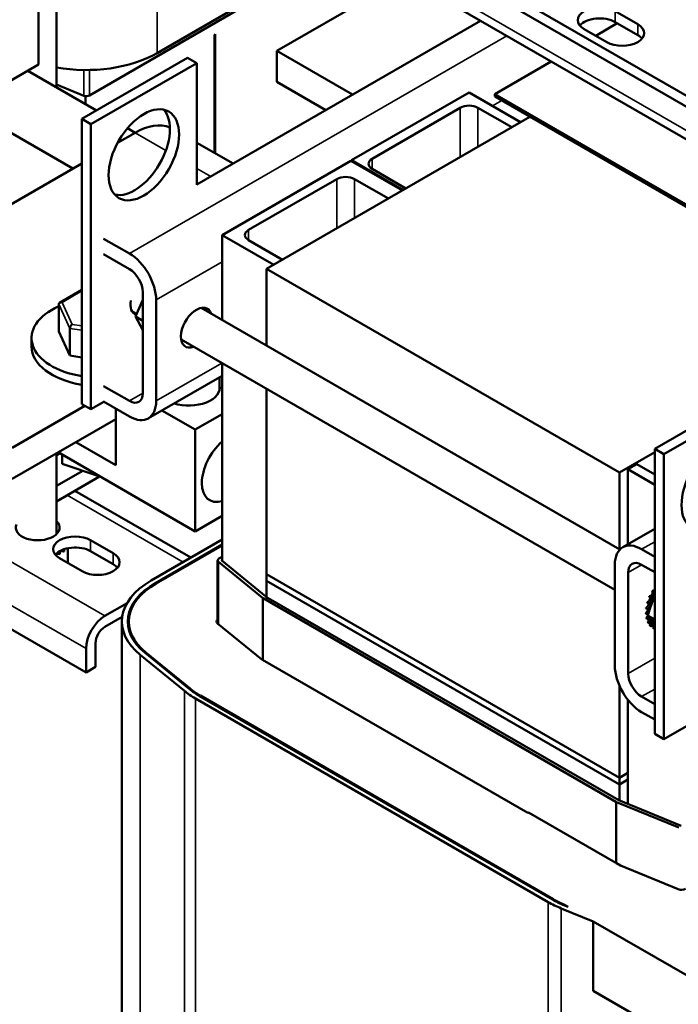
# Model space of a CAD drawing. Units: inches. Extents: x 2 to 86, y 1 to 67.
# Drawn here: x 69.6 to 72.7, y 35.6 to 40.2 of the extents above; entities that cross this region are included whole.
import ezdxf

# ---------------------------------------------------------------- set-up
doc = ezdxf.new("R2010")
doc.units = ezdxf.units.IN
doc.header["$LTSCALE"] = 4
doc.header["$MEASUREMENT"] = 0
doc.layers.add('Visible (ANSI)', color=7, linetype='Continuous', lineweight=50)
doc.layers.add('Visible Narrow (ANSI)', color=7, linetype='Continuous', lineweight=35)

msp = doc.modelspace()

# ---------------------------------------------------------------- linework, layer by layer
at = {"layer": 'Visible (ANSI)'}
for p, q in [((74.968, 38.5792), (71.1413, 40.7886)), ((74.9234, 38.5535), (71.0967, 40.7628)), ((71.1228, 40.5929), (74.9495, 38.3836)), ((69.7309, 40.487), (69.7309, 39.9275)), ((69.6463, 40.4381), (69.6463, 40.0347)), ((71.3737, 40.448), (70.7704, 40.0997)), ((70.2064, 40.0892), (70.6116, 40.3231)), ((69.887, 39.8894), (70.6249, 40.3154)), ((72.3662, 40.287), (72.4726, 40.2255)), ((70.3929, 39.4689), (71.7313, 40.2416)), ((72.2743, 40.1709), (72.3761, 40.2297)), ((72.4726, 40.174), (72.3662, 40.2355)), ((72.3262, 40.141), (72.2197, 40.2024)), ((70.4762, 40.1758), (70.4795, 40.1777)), ((70.4762, 40.1758), (70.4762, 39.6182)), ((70.4795, 40.1777), (70.4795, 39.6163)), ((70.7704, 40.0997), (71.1279, 39.8933)), ((70.7704, 40.0997), (70.7704, 39.9537)), ((69.8505, 39.7782), (70.3497, 40.0664)), ((69.8938, 39.7533), (70.3929, 40.0414)), ((70.3497, 40.0664), (70.3929, 40.0414)), ((70.3929, 40.0414), (70.3929, 39.467)), ((71.7978, 39.8958), (72.064, 40.0495)), ((69.6463, 40.0347), (69.3534, 39.8656)), ((69.5958, 40.0056), (69.92, 39.8184)), ((70.7704, 39.9537), (71.0015, 39.8203)), ((69.7309, 39.9407), (69.8598, 39.888)), ((71.1233, 39.5833), (71.6773, 39.9031)), ((71.6773, 39.9031), (71.9203, 39.7629)), ((69.8689, 39.8478), (69.8689, 39.8859)), ((73.7943, 38.7431), (71.7978, 39.8958)), ((71.7978, 39.8843), (71.7978, 39.8958)), ((71.7978, 39.8843), (73.7943, 38.7316)), ((71.2198, 39.5909), (71.6358, 39.8311)), ((71.7189, 39.8311), (71.8787, 39.7389)), ((69.3534, 39.8074), (69.8087, 39.5445)), ((69.8505, 39.7782), (69.8938, 39.7533)), ((69.8505, 38.4334), (69.8505, 39.7782)), ((71.9642, 39.7882), (70.7223, 39.0713)), ((69.8938, 38.4085), (69.8938, 39.7533)), ((70.0657, 39.7343), (70.1016, 39.7135)), ((70.1016, 39.7135), (70.0196, 39.6662)), ((70.5638, 39.5676), (70.3929, 39.6663)), ((70.5127, 39.2307), (71.12, 39.5813)), ((71.12, 39.5813), (71.3629, 39.4411)), ((71.1233, 39.5794), (71.1233, 39.5833)), ((71.3662, 39.443), (71.1233, 39.5833)), ((69.8505, 39.5686), (68.5243, 38.8029)), ((71.3795, 39.4507), (71.2198, 39.5429)), ((70.6375, 39.2547), (71.0534, 39.4949)), ((71.1366, 39.4949), (71.2963, 39.4027)), ((69.9537, 39.2134), (70.0751, 39.1433)), ((70.5127, 38.8293), (70.5127, 39.2307)), ((70.7556, 39.0905), (70.5127, 39.2307)), ((70.7972, 39.1145), (70.6375, 39.2067)), ((70.0751, 39.0703), (69.9537, 39.1404)), ((70.7223, 38.7082), (70.7223, 39.0713)), ((70.7223, 39.0713), (72.3861, 38.1107)), ((69.8505, 38.9716), (69.7463, 38.9116)), ((70.1384, 38.4843), (70.1384, 38.9608)), ((69.7417, 38.9042), (69.7417, 38.7758)), ((70.1384, 38.9251), (70.1036, 38.8467)), ((70.2016, 38.9243), (70.2016, 38.4478)), ((70.4129, 38.8869), (72.3879, 37.7466)), ((70.0869, 38.8713), (70.1089, 38.8586)), ((70.1036, 38.8467), (70.1384, 38.8266)), ((70.1036, 38.8467), (70.1384, 38.7826)), ((69.7943, 38.7905), (69.7943, 38.6622)), ((69.6138, 38.7049), (69.6138, 38.7453)), ((69.7417, 38.7758), (69.7943, 38.6622)), ((70.3192, 38.7372), (72.3645, 37.5564)), ((69.7943, 38.6622), (69.8505, 38.6534)), ((70.5127, 37.693), (70.5127, 38.6255)), ((70.1645, 38.366), (70.5127, 38.567)), ((70.5003, 38.5002), (70.5003, 38.5599)), ((69.9537, 38.518), (70.0751, 38.4478)), ((73.0516, 38.5103), (72.5525, 38.2221)), ((70.7223, 37.6304), (70.7223, 38.5045)), ((73.0949, 38.4853), (72.5958, 38.1971)), ((69.5226, 38.2266), (69.8657, 38.4247)), ((69.8505, 38.4334), (69.8938, 38.4085)), ((69.9553, 38.444), (69.8938, 38.4085)), ((70.0751, 38.3748), (69.9537, 38.445)), ((70.0114, 38.1445), (70.0114, 38.4116)), ((70.3857, 38.3126), (70.2289, 38.4032)), ((70.5127, 38.3859), (70.3857, 38.3126)), ((70.0114, 38.3628), (69.5226, 38.0805)), ((70.3857, 37.8323), (70.3857, 38.3126)), ((70.0114, 38.1445), (69.8224, 38.2536)), ((69.7309, 38.2008), (69.7309, 37.8189)), ((70.3857, 37.8323), (69.7392, 38.2056)), ((69.7584, 38.1946), (69.7584, 38.1518)), ((72.3861, 38.1107), (72.5525, 38.2067)), ((72.5958, 38.1971), (72.5525, 38.2221)), ((72.5525, 38.2221), (72.5525, 36.8773)), ((72.5958, 38.1971), (72.5958, 36.8523)), ((69.7584, 38.1518), (69.9358, 38.0908)), ((72.4676, 38.1501), (72.4261, 38.126)), ((72.5525, 38.1011), (72.4676, 38.1501)), ((69.7309, 38.0471), (69.8548, 38.1187)), ((69.7309, 37.9741), (69.9341, 38.0914)), ((69.9358, 38.0921), (69.9358, 38.0908)), ((69.9358, 38.0908), (69.9372, 38.0913)), ((72.3861, 38.1107), (72.3861, 37.7476)), ((72.5525, 38.053), (72.4261, 38.126)), ((72.4261, 37.7716), (72.4261, 38.126)), ((70.3655, 37.7087), (69.8184, 38.0246)), ((70.5127, 37.9056), (70.3857, 37.8323)), ((72.4015, 37.7574), (72.5525, 37.8446)), ((69.8922, 37.7906), (69.9987, 37.7292)), ((70.178, 37.6005), (70.5127, 37.7937)), ((70.5127, 37.7706), (70.198, 37.5889)), ((70.2013, 37.587), (70.5127, 37.7668)), ((69.7465, 37.7246), (69.7465, 37.7346)), ((69.7476, 37.7251), (69.7476, 37.7351)), ((69.7662, 37.7375), (69.7662, 37.7475)), ((69.767, 37.7382), (69.767, 37.7482)), ((69.7811, 37.7524), (69.7811, 37.7525)), ((69.7848, 37.6836), (69.7848, 37.7533)), ((69.9987, 37.6777), (69.8922, 37.7391)), ((72.4909, 37.7485), (72.5525, 37.713)), ((69.8523, 37.6446), (69.7458, 37.7061)), ((70.4913, 37.6956), (70.4913, 37.3988)), ((70.7035, 37.5185), (70.4952, 37.6885)), ((70.4975, 37.7042), (70.5127, 37.713)), ((70.5105, 37.6948), (70.7189, 37.5248)), ((70.5127, 37.6976), (70.5108, 37.6965)), ((72.3645, 37.1991), (72.3645, 37.6755)), ((72.5525, 37.64), (72.4909, 37.6755)), ((72.3861, 36.6698), (70.7223, 37.6304)), ((70.7223, 37.5996), (70.7223, 37.6304)), ((72.3861, 36.6698), (70.7223, 37.6304)), ((72.4277, 37.639), (72.4277, 37.1626)), ((69.1066, 37.6083), (69.8706, 37.1672)), ((72.3861, 36.6391), (70.7223, 37.5996)), ((70.7223, 37.5228), (70.7223, 37.5996)), ((70.7223, 37.5996), (72.3861, 36.6391)), ((72.5525, 37.5344), (72.5285, 37.4624)), ((72.5475, 37.5467), (72.5388, 37.5517)), ((72.5482, 37.5479), (72.5395, 37.5529)), ((69.9598, 37.4339), (70.0639, 37.494)), ((72.3693, 36.5565), (70.7058, 37.517)), ((70.7192, 37.5246), (72.3827, 36.5642)), ((72.5254, 37.4927), (72.5167, 37.4977)), ((72.5257, 37.4941), (72.5171, 37.4991)), ((72.5347, 37.52), (72.526, 37.5249)), ((72.5352, 37.5213), (72.5266, 37.5263)), ((72.5185, 37.4422), (72.5099, 37.4472)), ((72.5186, 37.441), (72.5099, 37.446)), ((72.5199, 37.4661), (72.5113, 37.4711)), ((72.5201, 37.4674), (72.5114, 37.4723)), ((72.5219, 37.4426), (72.5197, 37.4362)), ((72.5229, 37.4458), (72.5219, 37.4426)), ((72.5285, 37.4624), (72.5229, 37.4458)), ((70.041, 37.4293), (69.9598, 37.3824)), ((70.0395, 37.4074), (70.0395, 34.7946)), ((70.0724, 37.4074), (70.0724, 37.3701)), ((70.4913, 37.3987), (70.6997, 37.2288)), ((72.5211, 37.4195), (72.5125, 37.4245)), ((72.5213, 37.4185), (72.5127, 37.4235)), ((72.5277, 37.4002), (72.5191, 37.4052)), ((72.5281, 37.3994), (72.5195, 37.4044)), ((72.5197, 37.4362), (72.5274, 37.4277)), ((72.5525, 37.4173), (72.5197, 37.4362)), ((72.5274, 37.4277), (72.5525, 37.4001)), ((72.5381, 37.385), (72.5294, 37.39)), ((72.5387, 37.3844), (72.53, 37.3894)), ((72.5519, 37.3745), (72.5432, 37.3795)), ((69.9152, 37.3051), (69.9152, 37.193)), ((69.8706, 37.1672), (69.8706, 37.2794)), ((70.1495, 37.259), (70.3578, 37.0891)), ((70.3617, 37.0907), (70.1533, 37.2606)), ((70.3348, 37.0797), (70.1264, 37.2496)), ((70.7025, 37.2269), (71.9535, 36.5046)), ((69.9152, 37.193), (69.8706, 37.1672)), ((72.5958, 36.8523), (73.0949, 37.1405)), ((72.3861, 37.1049), (72.3861, 36.6698)), ((72.0499, 36.0839), (70.3864, 37.0443)), ((70.4064, 37.0559), (72.0699, 36.0955)), ((72.0732, 36.0974), (70.4097, 37.0578)), ((72.4261, 36.6621), (72.4261, 37.0382)), ((72.4909, 37.0531), (72.5525, 37.0175)), ((72.5525, 36.9445), (72.4909, 36.9801)), ((72.5958, 36.8523), (72.5525, 36.8773)), ((72.4261, 36.6929), (72.3861, 36.6698)), ((72.3861, 36.6698), (72.4261, 36.6929)), ((72.3861, 36.6698), (72.3861, 36.6391)), ((72.4261, 36.6621), (72.3861, 36.6391)), ((72.3861, 36.6391), (72.4261, 36.6621)), ((72.4261, 36.5465), (72.4261, 36.6621)), ((72.3861, 36.5628), (72.3861, 36.6391)), ((72.383, 36.5641), (72.6773, 36.4438)), ((72.6664, 36.4349), (72.3721, 36.5552)), ((71.9535, 36.5046), (71.9569, 36.5065)), ((71.9569, 36.5065), (72.3693, 36.2684)), ((72.3918, 36.2556), (72.3721, 36.267)), ((72.3918, 36.2556), (72.6637, 36.1445)), ((72.262, 35.9924), (72.1111, 36.0541)), ((72.1436, 36.0608), (72.1235, 36.0724)), ((72.1235, 36.069), (72.1235, 36.0724)), ((72.1274, 36.0674), (72.1436, 36.0608)), ((72.262, 35.6658), (72.262, 35.9924)), ((72.262, 35.9924), (73.3225, 35.3802)), ((72.262, 35.6658), (73.1733, 35.1397))]:
    msp.add_line(p, q, dxfattribs=at)
for centre, major_axis, ratio, start_param, end_param in [((72.2929, 40.2447), (-0.1035, 0), 0.57735, 3.926991, 7.068583), ((72.2929, 40.1932), (-0.1035, 0), 0.57735, 3.926991, 5.837926), ((72.3994, 40.1832), (0.1035, 0), 0.57735, 3.926991, 7.068583), ((72.3994, 40.1317), (-0.1035, 0), 0.57735, 3.586852, 3.926991), ((69.872, 40.2822), (0.4729, 0), 0.57735, 4.409417, 5.497787), ((69.872, 39.898), (0.0212, 0), 0.57735, 4.096404, 5.497787), ((70.1001, 39.6342), (-0.1176, -0.2038), 0.57735, 0.1849, 2.956693), ((71.6773, 39.8071), (0.0588, 0), 0.57735, 0.785398, 2.356194), ((70.1016, 39.4215), (0.1788, 0.3097), 0.57735, 0.075864, 0.785398), ((71.2614, 39.5669), (-0.0588, 0), 0.57735, 5.497787, 7.068583), ((71.095, 39.4709), (0.0588, 0), 0.57735, 0.785398, 2.356194), ((70.6791, 39.2307), (-0.0588, 0), 0.57735, 5.497787, 7.068583), ((70.0751, 38.9973), (0.0894, -0.1549), 0.57735, 0.785398, 2.356194), ((70.0751, 38.9973), (-0.0447, 0.0774), 0.57735, 3.926991, 5.497787), ((69.9385, 38.7453), (-0.3247, 0), 0.57735, 5.363448, 7.579559), ((69.7575, 38.9017), (0.0154, -0.0049), 0.697833, 1.788798, 3.359595), ((70.1433, 38.9368), (-0.0447, -0.0774), 0.57735, 5.21954, 6.469519), ((70.3912, 38.7937), (-0.0518, -0.0897), 0.57735, 2.656033, 6.892341), ((69.8058, 38.7971), (-0.0092, -0.0122), 0.566151, 4.068089, 5.638885), ((69.9385, 38.7049), (-0.3247, 0), 0.57735, 0, 1.296373), ((70.3545, 38.5109), (0.1471, 0), 0.57735, 4.225076, 6.409761), ((70.0751, 38.5208), (0.0447, -0.0774), 0.57735, 5.497787, 7.068583), ((70.0751, 38.5208), (0.0894, -0.1549), 0.57735, 5.497787, 7.068583), ((70.5418, 38.1326), (-0.0882, -0.1528), 0.57735, 4.162318, 6.833256), ((69.6427, 37.8502), (0.1035, 0), 0.57735, 2.884552, 6.833667), ((69.819, 37.7484), (-0.1035, 0), 0.57735, 3.926991, 7.068583), ((69.6427, 37.7987), (-0.1035, 0), 0.57735, 3.586852, 3.692074), ((72.4909, 37.6025), (-0.0894, 0.1549), 0.57735, 5.497787, 7.068583), ((69.819, 37.6969), (-0.1035, 0), 0.57735, 3.926991, 5.837926), ((69.7357, 37.7193), (0.0142, 0), 0.57735, 0.705021, 2.051842), ((69.7357, 37.7292), (-0.0142, 0), 0.57735, 3.846614, 4.271361), ((69.7574, 37.7411), (-0.0142, 0), 0.57735, 0.36498, 0.807969), ((69.7574, 37.7311), (0.0142, 0), 0.57735, 0.901371, 2.486373), ((69.6427, 37.7987), (-0.1521, 0), 0.57735, 2.322519, 2.332064), ((69.6427, 37.7887), (0.1521, 0), 0.57735, 5.464112, 5.473657), ((69.7574, 37.7411), (-0.0142, 0), 0.57735, 4.042964, 4.132777), ((69.6427, 37.7987), (-0.1521, 0), 0.57735, 2.518868, 2.528414), ((69.6427, 37.7887), (0.1521, 0), 0.57735, 5.660461, 5.670006), ((69.7746, 37.7551), (0.0142, 0), 0.57735, 4.100089, 4.145911), ((69.7746, 37.7451), (0.0142, 0), 0.57735, 1.097721, 1.113172), ((69.6427, 37.7887), (0.1521, 0), 0.57735, 5.856811, 5.858355), ((69.9255, 37.6869), (0.1035, 0), 0.57735, 3.926991, 7.068583), ((69.9255, 37.6354), (-0.1035, 0), 0.57735, 3.586852, 3.926991), ((70.5124, 37.6956), (-0.0212, 0), 0.57735, 5.497787, 6.89917), ((70.5124, 37.6956), (-0.00235, 0), 0.57735, 5.497787, 6.89917), ((72.4909, 37.6025), (-0.0447, 0.0774), 0.57735, 5.497787, 7.068583), ((70.5124, 37.4074), (-0.4729, 0), 0.57735, 5.497787, 6.89917), ((70.5124, 37.4074), (-0.4447, 0), 0.57735, 5.497787, 6.89917), ((70.5124, 37.4074), (-0.44, 0), 0.57735, 5.497787, 6.89917), ((72.5323, 37.5391), (0.0071, 0.0123), 0.57735, 3.315371, 6.202809), ((72.541, 37.5341), (-0.0071, -0.0123), 0.57735, 0.173779, 3.221969), ((72.6174, 37.5122), (-0.076, -0.1317), 0.57735, 4.736519, 4.746065), ((72.5468, 37.5651), (-0.0071, -0.0123), 0.57735, 0.022571, 1.389474), ((72.626, 37.5072), (0.076, 0.1317), 0.57735, 1.594927, 1.604472), ((72.5554, 37.5601), (-0.0071, -0.0123), 0.57735, 6.260615, 6.770461), ((70.7208, 37.5256), (-0.0212, 0), 0.57735, 0.615985, 0.785398), ((70.7208, 37.5256), (0.00235, 0), 0.57735, 3.757578, 3.926991), ((72.5136, 37.4849), (-0.0071, -0.0123), 0.57735, 0.566478, 2.668517), ((72.6174, 37.5122), (-0.076, -0.1317), 0.57735, 5.129218, 5.138764), ((72.5211, 37.512), (0.0071, 0.0123), 0.57735, 3.511721, 6.006459), ((72.5223, 37.4799), (0.0071, 0.0123), 0.57735, 3.708071, 6.756261), ((72.626, 37.5072), (0.076, 0.1317), 0.57735, 1.987626, 1.997171), ((72.5298, 37.507), (-0.0071, -0.0123), 0.57735, 0.370128, 3.418319), ((72.6174, 37.5122), (-0.076, -0.1317), 0.57735, 4.932869, 4.942414), ((72.626, 37.5072), (0.076, 0.1317), 0.57735, 1.791276, 1.800822), ((72.5101, 37.4589), (-0.0071, -0.0123), 0.57735, 0.762827, 2.486373), ((72.6174, 37.5122), (-0.076, -0.1317), 0.57735, 5.521917, 5.531463), ((72.6174, 37.5122), (-0.076, -0.1317), 0.57735, 5.325568, 5.335113), ((72.5188, 37.4539), (0.0071, 0.0123), 0.57735, 3.90442, 4.355106), ((72.626, 37.5072), (0.076, 0.1317), 0.57735, 2.380325, 2.38987), ((72.5194, 37.4299), (-0.0071, -0.0123), 0.57735, 3.674999, 4.007367), ((72.5188, 37.4539), (0.0071, 0.0123), 0.57735, 5.750673, 6.952611), ((72.626, 37.5072), (0.076, 0.1317), 0.57735, 2.183975, 2.193521), ((72.5107, 37.4349), (-0.0071, -0.0123), 0.57735, 2.205656, 2.486373), ((69.9598, 37.3309), (0.0631, 0.1092), 0.57735, 0.785398, 2.356194), ((70.5124, 37.4074), (-0.0259, 0), 0.57735, 5.670631, 6.89917), ((72.5107, 37.4349), (-0.0071, -0.0123), 0.57735, 0.959177, 1.96779), ((72.6174, 37.5122), (-0.076, -0.1317), 0.57735, 5.718267, 5.727812), ((72.5154, 37.4139), (-0.0071, -0.0123), 0.57735, 1.155526, 2.486373), ((72.6174, 37.5122), (-0.076, -0.1317), 0.57735, 5.914616, 5.924162), ((72.5194, 37.4299), (0.0071, 0.0123), 0.57735, 4.10077, 4.861583), ((72.626, 37.5072), (0.076, 0.1317), 0.57735, 2.576674, 2.58622), ((72.5241, 37.4089), (0.0071, 0.0123), 0.57735, 4.297119, 7.34531), ((72.626, 37.5072), (-0.076, -0.1317), 0.57735, 5.914616, 5.924162), ((72.5327, 37.3917), (0.0071, 0.0123), 0.57735, 4.493469, 7.541659), ((72.5241, 37.3967), (-0.0071, -0.0123), 0.57735, 1.351876, 2.486373), ((72.5449, 37.3789), (0.0071, 0.0123), 0.57735, 6.213431, 7.738009), ((69.9598, 37.3309), (-0.0315, -0.0546), 0.57735, 3.926991, 5.497787), ((72.6174, 37.5122), (-0.076, -0.1317), 0.57735, 6.110966, 6.120511), ((72.626, 37.5072), (-0.076, -0.1317), 0.57735, 6.110966, 6.120511), ((72.5363, 37.3839), (-0.0071, -0.0123), 0.57735, 1.548226, 2.486373), ((72.5449, 37.3789), (0.0071, 0.0123), 0.57735, 4.689818, 4.782143), ((72.626, 37.5072), (-0.076, -0.1317), 0.57735, 0.02413, 0.032314), ((70.7208, 37.2374), (0.0259, 0), 0.57735, 3.757578, 3.926991), ((72.4909, 37.1261), (-0.0894, 0.1549), 0.57735, 0.785398, 2.356194), ((72.4909, 37.1261), (0.0447, -0.0774), 0.57735, 3.926991, 5.497787), ((70.7208, 37.2374), (-0.4729, 0), 0.57735, 0.615985, 0.785398), ((70.7208, 37.2374), (0.4447, 0), 0.57735, 3.757578, 3.926991), ((70.7208, 37.2374), (-0.44, 0), 0.57735, 0.615985, 0.785398), ((72.3843, 36.5652), (0.00235, 0), 0.57735, 3.926991, 4.096404), ((72.3843, 36.5652), (-0.0212, 0), 0.57735, 0.785398, 0.954811), ((72.3843, 36.277), (0.0212, 0), 0.57735, 3.926991, 4.096404), ((72.6787, 36.1567), (0.0259, 0), 0.57735, 4.096404, 5.497787), ((72.3843, 36.277), (0.4447, 0), 0.57735, 3.926991, 4.096404), ((72.3843, 36.277), (-0.44, 0), 0.57735, 0.785398, 0.936434), ((72.3843, 36.277), (-0.4729, 0), 0.57735, 0.785398, 0.954811)]:
    msp.add_ellipse(centre, major_axis=major_axis, ratio=ratio, start_param=start_param, end_param=end_param, dxfattribs=at)
for centre, major_axis in [((70.1433, 39.6092), (0.1176, 0.2038)), ((72.8453, 38.053), (-0.1176, -0.2038))]:
    msp.add_ellipse(centre, major_axis=major_axis, ratio=0.57735, dxfattribs=at)
at = {"layer": 'Visible Narrow (ANSI)'}
for p, q in [((74.9234, 38.4413), (71.0967, 40.6507)), ((70.2064, 40.5519), (70.2064, 40.0892)), ((72.3662, 40.2355), (72.3662, 40.287)), ((72.4726, 40.174), (72.4726, 40.2255)), ((70.0751, 39.1433), (71.8544, 40.1706)), ((69.8598, 40.0093), (69.8598, 39.888)), ((69.887, 40.0093), (69.887, 39.8894)), ((71.8311, 39.8651), (71.7872, 39.8397)), ((71.6358, 39.5986), (71.6358, 39.8311)), ((71.7189, 39.6466), (71.7189, 39.8311)), ((70.1016, 39.7135), (70.2472, 39.6294)), ((71.2198, 39.5429), (71.2198, 39.5909)), ((70.3929, 39.5453), (70.4591, 39.5071)), ((71.0534, 39.2624), (71.0534, 39.4949)), ((71.1366, 39.3104), (71.1366, 39.4949)), ((70.6375, 39.2067), (70.6375, 39.2547)), ((70.5127, 39.1039), (70.2016, 38.9243)), ((69.7575, 38.9132), (69.8505, 38.9669)), ((69.7417, 38.9042), (69.7943, 38.7905)), ((69.8058, 38.8087), (69.7575, 38.9132)), ((69.7943, 38.7905), (69.8505, 38.7818)), ((69.8505, 38.8017), (69.8058, 38.8087)), ((70.2016, 38.4478), (70.511, 38.6265)), ((70.0751, 38.4478), (70.1384, 38.4843)), ((69.7309, 38.1893), (69.7492, 38.1999)), ((69.7814, 38.0033), (70.3286, 37.6874)), ((69.9598, 37.4339), (69.3775, 37.7701)), ((69.8922, 37.7906), (69.8922, 37.7391)), ((72.4909, 37.7485), (72.5525, 37.7841)), ((69.9987, 37.7292), (69.9987, 37.6777)), ((70.4952, 37.6885), (70.4952, 37.3956)), ((70.5108, 37.6965), (70.5108, 37.6946)), ((72.4277, 37.639), (72.4909, 37.6755)), ((69.1991, 37.6671), (69.8706, 37.2794)), ((70.198, 37.5889), (70.198, 37.5851)), ((70.7035, 37.5185), (70.7035, 37.2263)), ((70.7058, 37.517), (70.7058, 37.2249)), ((70.1533, 37.2606), (70.1533, 37.2559)), ((70.1264, 37.2496), (70.1264, 34.6368)), ((72.4277, 37.1626), (72.5525, 37.2346)), ((70.3348, 37.0797), (70.3348, 34.4669)), ((70.3617, 37.0907), (70.3617, 37.086)), ((72.4909, 37.0531), (72.5525, 37.0886)), ((70.3864, 37.0443), (70.3864, 34.4316)), ((70.4097, 37.0578), (70.4097, 37.054)), ((72.3693, 36.5565), (72.3693, 36.2684)), ((72.3721, 36.5552), (72.3721, 36.267)), ((72.0732, 36.0974), (72.0732, 36.0936)), ((72.0499, 36.0839), (72.0499, 33.4711)), ((72.1111, 36.0541), (72.1111, 33.4413))]:
    msp.add_line(p, q, dxfattribs=at)

doc.saveas('drawing.dxf')
